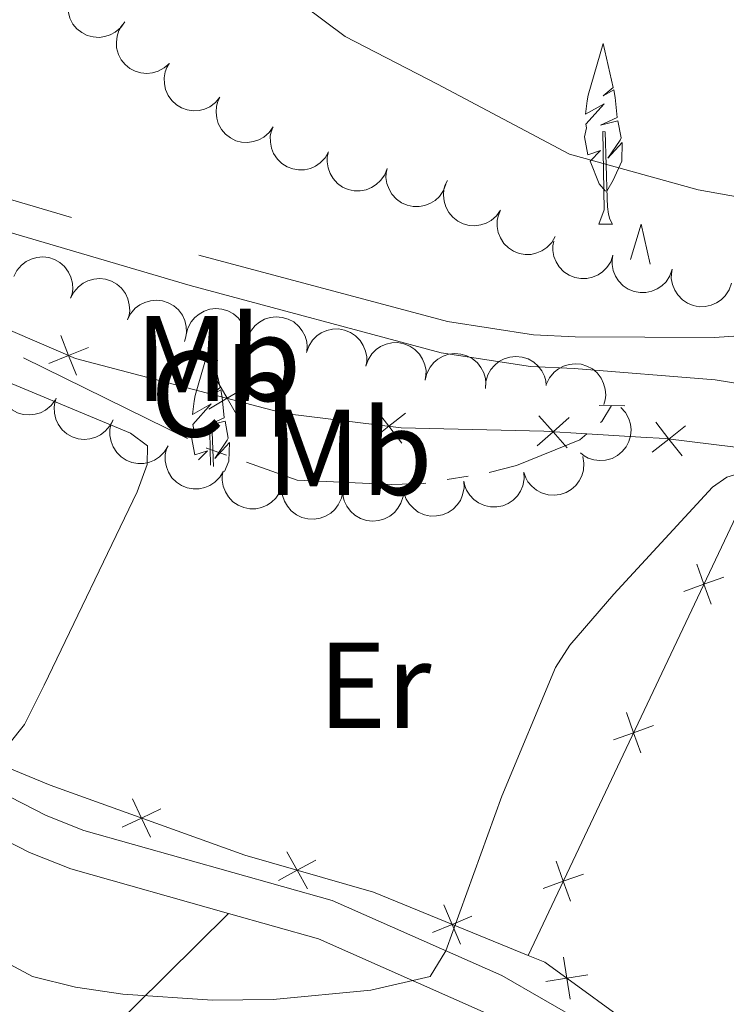
# Model space of a CAD drawing. Units: metres. Extents: x 628647 to 633156, y 648452 to 651504.
# Drawn here: x 629572 to 629630, y 649886 to 649967 of the extents above; entities that cross this region are included whole.
import ezdxf
from ezdxf.enums import TextEntityAlignment as Align

# ---------------------------------------------------------------- set-up
doc = ezdxf.new("R2010")
doc.units = ezdxf.units.M
doc.header["$MEASUREMENT"] = 0
doc.linetypes.add('DGN Style 2', pattern=[46.89471, 28.136826, -18.757884])
doc.linetypes.add('DGN Style 3', pattern=[50.239909999999995, 35.88565, -14.35426])
for name, color, linetype, lineweight in [('Carátula', 7, 'Continuous', 5), ('Edificios construcciones cerramientos', 7, 'Continuous', 5), ('Elementos auxiliares', 7, 'Continuous', 5), ('Entidades rústicas y varios', 7, 'Continuous', 5), ('Hidrografía', 7, 'Continuous', 5), ('Relieve y altimetría', 7, 'Continuous', 5), ('Viales y ferrocarril', 7, 'Continuous', 5)]:
    doc.layers.add(name, color=color, linetype=linetype, lineweight=lineweight)
doc.styles.add('Style-arial', font='arial.shx', dxfattribs={"bigfont": 'arialbig.shx'})
doc.styles.add('Style-Arial Narrow', font='txt')

msp = doc.modelspace()

# ---------------------------------------------------------------- linework, layer by layer
at = {"layer": 'Carátula', "color": 7, "linetype": 'Continuous', "lineweight": 0}
msp.add_3dface([(628701.926, 648452.4199999999), (633156.1610000001, 648534.7280000001), (633101.288, 651504.233), (628647.054, 651421.925)], dxfattribs=at)
at = {"layer": 'Edificios construcciones cerramientos', "color": 250, "linetype": 'Continuous', "lineweight": 0}
msp.add_line((629614.1329999999, 649889.8570000001, 240.335), (629633.6950000002, 649931.2209999999, 239.942), dxfattribs=at)
at = {"layer": 'Edificios construcciones cerramientos', "color": 250, "linetype": 'Continuous', "lineweight": 0, "flags": 128}
for points, elevation in [([(629577.0438598052, 649937.5429956296), (629576.3925024515, 649939.1673558415), (629575.7411450977, 649940.7917160532)], 240.404), ([(629578.0168626632, 649939.8187131952), (629576.3925024515, 649939.1673558415), (629574.7681422397, 649938.515998488)], 240.404), ([(629590.2998405444, 649934.1327505619), (629589.4182638093, 649935.6445822194), (629588.5366870742, 649937.1564138768)], 240.404), ([(629590.9300954666, 649936.5261589546), (629589.4182638093, 649935.6445822194), (629587.9064321518, 649934.7630054845)], 240.404), ([(629604.0722529094, 649934.4214234942), (629602.6923533215, 649933.34499903), (629601.3124537338, 649932.2685745658)], 240.404), ([(629603.7687777858, 649931.965099442), (629602.6923533215, 649933.34499903), (629601.6159288574, 649934.7248986178)], 240.404), ([(629617.3375241531, 649931.5837977056), (629616.1789369436, 649932.8954715135), (629615.020349734, 649934.2071453214)], 240.3644649406663), ([(629617.4906107513, 649934.0540587229), (629616.1789369436, 649932.8954715135), (629614.8672631357, 649931.7368843041)], 240.3644649406663), ([(629627.0668359799, 649933.3699279844), (629625.6891357857, 649932.2906899778), (629624.3114355912, 649931.2114519713)], 239.8930156897534), ([(629626.7683737923, 649930.9129897836), (629625.6891357857, 649932.2906899778), (629624.6098977791, 649933.6683901723)], 239.8930156897534), ([(629627.9717753229, 649922.0137684419), (629628.5614184754, 649920.366002241), (629629.1510616278, 649918.7182360401)], 240.0451335006171), ([(629630.2091846762, 649920.9556453933), (629628.5614184754, 649920.366002241), (629626.9136522745, 649919.7763590886)], 240.0451335006171), ([(629622.2004079327, 649909.8101675452), (629622.7900510852, 649908.1624013446), (629623.3796942376, 649906.5146351438)], 240.1610801003703), ([(629624.437817286, 649908.752044497), (629622.7900510852, 649908.1624013446), (629621.1422848844, 649907.572758192)], 240.1610801003703), ([(629581.6261146152, 649902.7350642434), (629582.3706454623, 649901.1512440775), (629583.1151763095, 649899.5674239116)], 240.6333474346108), ([(629580.7868252966, 649900.4067132303), (629582.3706454623, 649901.1512440775), (629583.9544656281, 649901.8957749245)], 240.6333474346108), ([(629593.6292857092, 649896.0048775134), (629595.1608458598, 649896.8517163438), (629596.6924060103, 649897.6985551745)], 240.661), ([(629594.3140070292, 649898.3832764945), (629595.1608458598, 649896.8517163438), (629596.0076846904, 649895.3201561933)], 240.661), ([(629616.4290405427, 649897.606566649), (629617.0186836951, 649895.9588004481), (629617.6083268477, 649894.3110342475)], 240.2770267001234), ([(629618.666449896, 649896.5484436008), (629617.0186836951, 649895.9588004481), (629615.3709174944, 649895.3691572958)], 240.2770267001234), ([(629607.2089691251, 649894.0234020457), (629607.8863744682, 649892.4097309203), (629608.5637798111, 649890.7960597951)], 240.4954191770856), ([(629606.2727033426, 649891.7323255772), (629607.8863744682, 649892.4097309203), (629609.5000455936, 649893.0871362635)], 240.4954191770856), ([(629617.0305988092, 649889.7145765151), (629617.3025641204, 649887.9857481923), (629617.5745294313, 649886.2569198695)], 240.2235595599653), ([(629615.5737357973, 649887.7137828814), (629617.3025641204, 649887.9857481923), (629619.0313924432, 649888.2577135034)], 240.2235595599653)]:
    msp.add_lwpolyline(points, dxfattribs=dict(at, elevation=elevation))
at = {"layer": 'Edificios construcciones cerramientos', "color": 250, "linetype": 'Continuous', "lineweight": 0}
for points in [[(629570.186, 649941.821, 240.404), (629576.9569999999, 649938.926, 240.404), (629594.1370000001, 649934.402, 240.404), (629603.696, 649933.2209999999, 240.404), (629615.412, 649932.9430000001, 240.404), (629618.9620000002, 649932.723, 240.221)], [(629618.9620000002, 649932.723, 240.221), (629623.3770000001, 649932.4510000001, 239.994), (629625.382, 649932.328, 239.891), (629633.1529999999, 649931.3840000001, 239.942), (629633.6950000002, 649931.2209999999, 239.942)], [(629614.1329999999, 649889.8570000001, 240.335), (629603.8530000001, 649894.0580000001, 240.599), (629601.44, 649895.044, 240.661), (629590.8770000001, 649898.0850000001, 240.661), (629574.8810000002, 649903.851, 240.609), (629570.271, 649905.7309999999, 240.497)], [(629642.8890000001, 649866.0600000002, 239.84), (629634.9410000001, 649872.673, 240.045), (629623.8600000001, 649883.2110000001, 239.942), (629615.4990000001, 649889.2990000001, 240.301), (629614.1329999999, 649889.8570000001, 240.335)]]:
    msp.add_polyline3d(points, dxfattribs=at)
at = {"layer": 'Elementos auxiliares', "color": 250, "linetype": 'Continuous', "lineweight": 0}
msp.add_3dface([(629553.28, 648862.19), (629511.01, 651175.3300000001), (632961.98, 651239.1499999999), (633005.3700000001, 648925.98)], dxfattribs=at)
at = {"layer": 'Entidades rústicas y varios', "color": 92, "linetype": 'Continuous', "lineweight": 0, "flags": 128}
for points, elevation in [([(629580.9991943012, 649966.5701542429), (629580.6722665029, 649966.1129013428), (629580.2253630669, 649965.7339800859), (629579.80205253, 649965.503179979), (629579.3760889627, 649965.3721569309), (629578.8878176478, 649965.3046023366), (629578.3968933024, 649965.336824801), (629577.92305091, 649965.4651121233), (629577.4771802857, 649965.6965114241), (629577.0766672491, 649966.007952522), (629576.7502370159, 649966.3963756841), (629576.4950766405, 649966.8852135232), (629576.3714489441, 649967.3414683233), (629576.3211208107, 649967.8337706485), (629576.3596074346, 649968.3245934572), (629576.4752063374, 649968.687812597), (629576.6490966419, 649969.0352405205)], 247.3121348029986), ([(629584.6684092581, 649963.1636540305), (629584.2508389859, 649962.7873601723), (629583.7329343114, 649962.5133551583), (629583.269908908, 649962.3789379857), (629582.8257390165, 649962.3425359635), (629582.3343599376, 649962.3815116081), (629581.8618363698, 649962.5185024033), (629581.426644099, 649962.7456409896), (629581.040933145, 649963.0674690646), (629580.7167241464, 649963.4577186967), (629580.4814132315, 649963.9072273432), (629580.3372899145, 649964.4394845362), (629580.3146213208, 649964.9116480511), (629580.3712872232, 649965.403261187), (629580.514373936, 649965.8743391453), (629580.7053428188, 649966.204221148), (629580.9498463799, 649966.5061516177)], 247.473945788419), ([(629588.8178728353, 649960.3784737573), (629588.4584885966, 649959.9462643533), (629587.9851568292, 649959.6009224385), (629587.5461507101, 649959.401588229), (629587.1117706536, 649959.3019590823), (629586.6198743205, 649959.2701707622), (629586.1326040505, 649959.3380875057), (629585.6693717861, 649959.5005686407), (629585.2415519962, 649959.7638488669), (629584.8648028414, 649960.1036522279), (629584.5675501411, 649960.5148335531), (629584.3486962668, 649961.0209681513), (629584.2586505153, 649961.4850198863), (629584.2443366345, 649961.9796809955), (629584.3184934771, 649962.4663934491), (629584.4602573982, 649962.8202214311), (629584.6590067861, 649963.1540517485)], 247.5965787158496), ([(629593.1870856043, 649957.9491991741), (629592.8645845077, 649957.4888134198), (629592.421357629, 649957.1055981619), (629592.0002935072, 649956.87072478), (629591.5756138491, 649956.735598217), (629591.0880170127, 649956.6633360211), (629590.5968046396, 649956.6908206444), (629590.1217466092, 649956.814530458), (629589.6736642417, 649957.0416173169), (629589.2701651226, 649957.349179849), (629588.9400026518, 649957.7344355986), (629588.6801379404, 649958.2207889494), (629588.5521141412, 649958.6758297794), (629588.4970387141, 649959.1676236361), (629588.5307881847, 649959.6587949127), (629588.6428774407, 649960.0231124237), (629588.8134077359, 649960.3722018369)], 247.65), ([(629597.7443648046, 649955.8965321861), (629597.4651803125, 649955.4086612817), (629597.0587371682, 649954.9866328817), (629596.6608401123, 649954.7143491458), (629596.2502486336, 649954.5410671853), (629595.7712706455, 649954.4246516065), (629595.2795982349, 649954.4072378039), (629594.7952400134, 649954.4871212397), (629594.3283201968, 649954.6724105672), (629593.8984609662, 649954.9419050782), (629593.5345496482, 649955.2954553615), (629593.2314262276, 649955.756091272), (629593.0624494143, 649956.1975650386), (629592.9627663833, 649956.6822894893), (629592.9515950837, 649957.1744921426), (629593.0300026003, 649957.5475115944), (629593.1679961174, 649957.9106944536)], 247.65), ([(629602.5500778838, 649954.5357686945), (629602.3485278462, 649954.0110405912), (629602.011169387, 649953.5319860326), (629601.6594299148, 649953.2022287829), (629601.2800524596, 649952.9683810838), (629600.8244189911, 649952.7803102399), (629600.3411475394, 649952.6881489463), (629599.8502727087, 649952.6932627195), (629599.360564298, 649952.805208789), (629598.8946470116, 649953.0060254517), (629598.4810933345, 649953.2999686545), (629598.1112928658, 649953.7090124947), (629597.8769922717, 649954.1195675842), (629597.7045824192, 649954.5834310803), (629597.618509839, 649955.0681781902), (629597.6391375319, 649955.4487905238), (629597.7201543178, 649955.828764576)], 247.6884042626982), ([(629607.379136622, 649953.2430043316), (629607.1775865844, 649952.7182762285), (629606.8402281255, 649952.2392216698), (629606.488488653, 649951.90946442), (629606.1091111978, 649951.675616721), (629605.6534777293, 649951.487545877), (629605.1702062776, 649951.3953845834), (629604.6793314471, 649951.4004983569), (629604.1896230362, 649951.5124444261), (629603.7237057497, 649951.7132610888), (629603.3101520727, 649952.0072042916), (629602.940351604, 649952.4162481318), (629602.7060510099, 649952.8268032214), (629602.5336411574, 649953.2906667173), (629602.4475685774, 649953.7754138275), (629602.4681962702, 649954.156026161), (629602.549213056, 649954.5360002131)], 247.7830192910242), ([(629611.8672634359, 649951.1079966663), (629611.543782193, 649950.6482990643), (629611.099739858, 649950.2660289966), (629610.6781762808, 649950.032053249), (629610.2532096917, 649949.8978317971), (629609.7654600029, 649949.8266086183), (629609.2743073022, 649949.8551397352), (629608.7995139214, 649949.9798614065), (629608.3519163919, 649950.2079024152), (629607.9490734686, 649950.5163239273), (629607.6197325565, 649950.9022822329), (629607.3609046389, 649951.3891881367), (629607.2338506207, 649951.8445006958), (629607.1798231138, 649952.3364107774), (629607.2146189766, 649952.8275090344), (629607.3274841774, 649953.1915869057), (629607.4987578407, 649953.5403122021)], 247.8663346538822), ([(629616.3617459463, 649948.92680344), (629616.0783602457, 649948.4413608124), (629615.6682890283, 649948.0228568136), (629615.2680562725, 649947.754018124), (629614.8559842131, 649947.5842871072), (629614.3760190995, 649947.4720107089), (629613.8842146823, 649947.4588419837), (629613.4005641136, 649947.5429037309), (629612.9352612307, 649947.732216903), (629612.5077444651, 649948.0054121908), (629612.1468987782, 649948.3620908139), (629611.8477631548, 649948.825326314), (629611.6826037199, 649949.2682423459), (629611.5871088533, 649949.7538092623), (629611.5801869759, 649950.2460900131), (629611.6618117122, 649950.6184187019), (629611.8029353127, 649950.9803967802)], 247.906), ([(629621.0989668302, 649947.3975437479), (629620.9126374557, 649946.8672199182), (629620.5892386369, 649946.3786329721), (629620.2471580233, 649946.0388663553), (629619.8746842337, 649945.7941721056), (629619.4246656445, 649945.5930359093), (629618.9442538794, 649945.4869720798), (629618.453435814, 649945.477923501), (629617.9607019012, 649945.5756964067), (629617.4891855695, 649945.7629892224), (629617.0673246421, 649946.0448803506), (629616.6858784165, 649946.4430863614), (629616.4398320818, 649946.846711746), (629616.2541129488, 649947.3054087085), (629616.1540927303, 649947.7874711589), (629616.1637323477, 649948.1685201424), (629616.2337543392, 649948.5506731491)], 247.9080440599296), ([(629571.8858698105, 649945.6467105404), (629572.1396544266, 649946.148263497), (629572.5239083834, 649946.5905901826), (629572.9073107492, 649946.8829309528), (629573.3084704936, 649947.0770516869), (629573.7808444251, 649947.217889782), (629574.270975735, 649947.2605078411), (629574.7587947085, 649947.2055815354), (629575.2346065118, 649947.0444934291), (629575.6777270236, 649946.7974095123), (629576.0592993002, 649946.4629968216), (629576.3856581982, 649946.0185205911), (629576.5770639938, 649945.5862983433), (629576.7014864255, 649945.1073269886), (629576.73789741, 649944.6163458382), (629576.6787324046, 649944.23979471), (629576.559555178, 649943.8700099229)], 244.406739319772), ([(629625.9641192851, 649946.244428576), (629625.7777899107, 649945.7141047465), (629625.4543910918, 649945.2255178001), (629625.1123104782, 649944.8857511836), (629624.7398366886, 649944.6410569337), (629624.2898180992, 649944.4399207374), (629623.8094063342, 649944.333856908), (629623.3185882688, 649944.3248083291), (629622.8258543562, 649944.4225812348), (629622.354338024, 649944.6098740504), (629621.932477097, 649944.8917651788), (629621.5510308716, 649945.2899711893), (629621.3049845367, 649945.693596574), (629621.1192654036, 649946.1522935366), (629621.0192451852, 649946.6343559872), (629621.0288848022, 649947.0154049704), (629621.0989067941, 649947.3975579771)], 247.9328833262687), ([(629630.82927174, 649945.091313404), (629630.6429423655, 649944.5609895745), (629630.3195435468, 649944.0724026281), (629629.9774629332, 649943.7326360117), (629629.6049891433, 649943.4879417619), (629629.1549705542, 649943.2868055658), (629628.674558789, 649943.180741736), (629628.1837407236, 649943.1716931572), (629627.6910068109, 649943.2694660628), (629627.219490479, 649943.4567588784), (629626.797629552, 649943.7386500067), (629626.4161833262, 649944.1368560174), (629626.1701369914, 649944.5404814022), (629625.9844178583, 649944.9991783649), (629625.8843976399, 649945.4812408153), (629625.8940372572, 649945.8622897984), (629625.964059249, 649946.2444428054)], 247.9577225926078), ([(629576.5590663569, 649943.8701957484), (629576.8128509731, 649944.3717487053), (629577.19710493, 649944.8140753906), (629577.5805072958, 649945.1064161609), (629577.9816670401, 649945.3005368947), (629578.4540409716, 649945.4413749899), (629578.9441722815, 649945.4839930492), (629579.4319912553, 649945.4290667435), (629579.9078030582, 649945.2679786372), (629580.3509235701, 649945.0208947202), (629580.7324958467, 649944.6864820297), (629581.0588547449, 649944.2420057991), (629581.2502605403, 649943.8097835511), (629581.374682972, 649943.3308121967), (629581.4110939568, 649942.8398310462), (629581.351928951, 649942.4632799182), (629581.2327517245, 649942.093495131)], 244.3344259097748), ([(629581.2322629035, 649942.0936809564), (629581.4860475196, 649942.5952339133), (629581.8703014766, 649943.0375605987), (629582.2537038422, 649943.3299013688), (629582.6548635866, 649943.5240221028), (629583.1272375182, 649943.664860198), (629583.617368828, 649943.7074782571), (629584.1051878016, 649943.6525519514), (629584.5809996048, 649943.4914638454), (629585.0241201168, 649943.2443799283), (629585.4056923934, 649942.9099672377), (629585.7320512913, 649942.4654910071), (629585.9234570868, 649942.0332687593), (629586.0478795186, 649941.554297405), (629586.0842905033, 649941.0633162542), (629586.0251254976, 649940.686765126), (629585.9059482712, 649940.3169803391)], 244.2621124997773), ([(629586.0419034983, 649940.8514033558), (629586.1757123256, 649941.397349505), (629586.4500030698, 649941.9151029091), (629586.7573768108, 649942.2865620367), (629587.1042560876, 649942.5663597625), (629587.5325527762, 649942.810356579), (629588.0003550011, 649942.9626919938), (629588.4879600196, 649943.0194863211), (629588.9878725095, 649942.9701532433), (629589.4753843795, 649942.8296597321), (629589.9226873836, 649942.5901826508), (629590.3410927644, 649942.2310083378), (629590.6252692409, 649941.8532571229), (629590.8547672199, 649941.4148222045), (629591.0012484579, 649940.9447886985), (629591.0287556626, 649940.5646116298), (629590.9962748815, 649940.1774566234)], 244.2361651407805), ([(629590.9962118425, 649940.1774651988), (629591.1300206695, 649940.723411348), (629591.4043114139, 649941.241164752), (629591.7116851547, 649941.6126238798), (629592.0585644315, 649941.8924216053), (629592.48686112, 649942.1364184221), (629592.9546633449, 649942.2887538366), (629593.4422683635, 649942.3455481641), (629593.9421808535, 649942.2962150862), (629594.4296927234, 649942.155721575), (629594.8769957277, 649941.9162444938), (629595.2954011083, 649941.5570701808), (629595.5795775848, 649941.179318966), (629595.8090755638, 649940.7408840476), (629595.9555568019, 649940.2708505413), (629595.9830640063, 649939.8906734725), (629595.9505832256, 649939.5035184663)], 244.2109422419238), ([(629595.9312448638, 649939.403017404), (629596.1141834704, 649939.9345204297), (629596.4344552829, 649940.4251628313), (629596.7743589656, 649940.7671072513), (629597.1452623934, 649941.0141753533), (629597.5939872277, 649941.2181815375), (629598.0737118076, 649941.3273114034), (629598.5644620731, 649941.3394944575), (629599.0578103736, 649941.2448704421), (629599.530513254, 649941.0605928338), (629599.9541659041, 649940.7814017129), (629600.3381475338, 649940.3856399688), (629600.586766646, 649939.9835942165), (629600.7754115069, 649939.526092723), (629600.878508427, 649939.0446788936), (629600.8713026147, 649938.663576117), (629600.8037227108, 649938.2809837013)], 244.1215450442256), ([(629600.8024612435, 649938.2812741918), (629600.9853998501, 649938.8127772175), (629601.3056716623, 649939.3034196191), (629601.645575345, 649939.6453640391), (629602.0164787732, 649939.8924321411), (629602.4652036072, 649940.0964383252), (629602.9449281872, 649940.2055681911), (629603.4356784527, 649940.2177512452), (629603.9290267532, 649940.1231272299), (629604.4017296336, 649939.9388496216), (629604.8253822838, 649939.6596585007), (629605.2093639136, 649939.2638967566), (629605.4579830256, 649938.8618510043), (629605.6466278866, 649938.4043495108), (629605.7497248065, 649937.9229356814), (629605.7425189943, 649937.5418329048), (629605.6749390906, 649937.1592404891)], 244.0077770862486), ([(629605.6713284403, 649937.143051908), (629605.8018826403, 649937.6897854817), (629606.0730842117, 649938.2091636752), (629606.3782396812, 649938.5824472662), (629606.7234460216, 649938.8643064199), (629607.1502815986, 649939.1108503111), (629607.6171680463, 649939.2659697649), (629608.1044260841, 649939.3256677942), (629608.6046235852, 649939.2793136175), (629609.0929637381, 649939.1417267534), (629609.5416853931, 649938.904918548), (629609.9622229853, 649938.5482430882), (629610.2486447195, 649938.1721914426), (629610.4807504243, 649937.7351314446), (629610.6300290977, 649937.2659788812), (629610.6598005649, 649936.8859724212), (629610.6296266795, 649936.4986307933)], 243.947), ([(629610.6277729748, 649936.4547046301), (629610.6587065711, 649937.0159577926), (629610.8329114439, 649937.5753830888), (629611.0665861047, 649937.9971136345), (629611.355977637, 649938.3360303512), (629611.7319887602, 649938.6547592881), (629612.1637167553, 649938.8906743963), (629612.6325109521, 649939.03633239), (629613.1329547499, 649939.0799472423), (629613.638005523, 649939.0316775161), (629614.12177239, 649938.8787106295), (629614.5991892276, 649938.6027714815), (629614.948097555, 649938.2838432309), (629615.2544437111, 649937.8951961772), (629615.4850159471, 649937.4601965287), (629615.5820957434, 649937.0915954395), (629615.6215000706, 649936.7050837332)], 243.9242426748606), ([(629615.6372953344, 649936.82030572), (629615.8803864885, 649937.327127869), (629616.2551736473, 649937.7775039177), (629616.6322901449, 649938.077909722), (629617.029242971, 649938.2804941587), (629617.4985239285, 649938.4313181718), (629617.9876412147, 649938.4843208167), (629618.476515299, 649938.4397519963), (629618.9556362769, 649938.2887906153), (629619.4038970207, 649938.0511594822), (629619.7924753447, 649937.7249139671), (629620.1281868145, 649937.287458759), (629620.3287156627, 649936.85939284), (629620.4632676151, 649936.3831678173), (629620.5100826041, 649935.8930692489), (629620.4589163897, 649935.5153480971), (629620.347607958, 649935.1431190909)], 243.8291984197699), ([(629575.2925091416, 649935.4890151243), (629574.9553626364, 649935.0392438114), (629574.50003572, 649934.6704872532), (629574.0716328127, 649934.4492827121), (629573.6428254775, 649934.3278896755), (629573.153156124, 649934.2713527465), (629572.6630823428, 649934.3146273221), (629572.1922504738, 649934.4535575241), (629571.7517063366, 649934.6949433421), (629571.3583115772, 649935.0153287564), (629571.0407151871, 649935.4110076447), (629570.7966328592, 649935.9054700469), (629570.6833157439, 649936.3643943125), (629570.6440917205, 649936.8577055489), (629570.693626578, 649937.3475366912), (629570.8173792926, 649937.7080592501), (629570.9990528442, 649938.0514813239)], 244.9036961359996), ([(629580.043486172, 649933.8737157261), (629579.789015383, 649933.3725105608), (629579.4041564309, 649932.930710168), (629579.0203543354, 649932.6388943848), (629578.6189292986, 649932.4453228477), (629578.1463630631, 649932.3051313615), (629577.6561738864, 649932.2631841211), (629577.16843054, 649932.31877799), (629576.6928396428, 649932.4805171272), (629576.2500576975, 649932.7282072539), (629575.8689434454, 649933.0631418402), (629575.5431931501, 649933.5080642996), (629575.3523790604, 649933.9405480947), (629575.2286122511, 649934.4196892814), (629575.1928732423, 649934.9107198034), (629575.2525535296, 649935.2871896075), (629575.3722367208, 649935.6568109456)], 244.8085582690217), ([(629621.7517468254, 649934.8989477057), (629622.1301660978, 649934.4833025995), (629622.4068097314, 649933.9668025511), (629622.5435873636, 649933.5044689277), (629622.5822549257, 649933.0604905277), (629622.5457866486, 649932.5689190021), (629622.4112083015, 649932.0957027001), (629622.186292884, 649931.6593573035), (629621.8664367718, 649931.2720095043), (629621.4778462299, 649930.9458137953), (629621.0295439148, 649930.708212692), (629620.4980289201, 649930.5613758431), (629620.0259871974, 649930.536298716), (629619.5340913676, 649930.5904558268), (629619.062289557, 649930.7311373872), (629618.7314375844, 649930.9204208318), (629618.4282636645, 649931.1633808576)], 243.7357954448991), ([(629584.5583669363, 649931.7320460634), (629584.272139661, 649931.2482734442), (629583.8596215497, 649930.8321811373), (629583.4578193091, 649930.5656938776), (629583.0447590975, 649930.3983820085), (629582.5641438898, 649930.2889218684), (629582.0722707113, 649930.2786371185), (629581.5891213622, 649930.3655333587), (629581.1249365369, 649930.5575716305), (629580.6990290312, 649930.8332690129), (629580.3402809717, 649931.1920573623), (629580.0438667226, 649931.6570389138), (629579.8813072138, 649932.1009157615), (629579.7886611635, 649932.5870342753), (629579.784625947, 649933.0793471504), (629579.8684324701, 649933.4511908229), (629580.0116761427, 649933.8123351848)], 244.5783571876959), ([(629589.0986431304, 649929.654691872), (629588.8124158552, 649929.1709192528), (629588.3998977437, 649928.754826946), (629587.9980955031, 649928.4883396863), (629587.5850352918, 649928.3210278173), (629587.104420084, 649928.2115676771), (629586.6125469052, 649928.2012829271), (629586.1293975564, 649928.2881791673), (629585.6652127309, 649928.4802174391), (629585.2393052256, 649928.7559148215), (629584.880557166, 649929.114703171), (629584.5841429166, 649929.5796847225), (629584.4215834078, 649930.0235615701), (629584.3289373578, 649930.509680084), (629584.324902141, 649931.0019929591), (629584.4087086641, 649931.3738366317), (629584.5519523369, 649931.7349809934)], 244.3128545582466), ([(629618.6129783333, 649930.8721887318), (629618.711208375, 649930.3187333506), (629618.669545404, 649929.7342949905), (629618.5385012067, 649929.2703036992), (629618.3342790969, 649928.8741909252), (629618.04111613, 649928.4779233704), (629617.6747752503, 649928.149534333), (629617.2517108568, 649927.9005347972), (629616.7745008685, 649927.743637132), (629616.2717943641, 649927.6751358904), (629615.7658662911, 649927.71342473), (629615.237999436, 649927.8728795291), (629614.8254055192, 649928.1035709034), (629614.4383031311, 649928.4118666073), (629614.1143672544, 649928.7826142272), (629613.9355702985, 649929.1192488936), (629613.808824897, 649929.4865084791)], 243.6368935577586), ([(629593.9356680729, 649928.4469717131), (629593.7422547799, 649927.9191902261), (629593.4123431538, 649927.4349771336), (629593.0657439948, 649927.0998211656), (629592.6900273289, 649926.860135982), (629592.2373560232, 649926.6650432126), (629591.7555672104, 649926.5654212278), (629591.2646719883, 649926.56294513), (629590.7732913467, 649926.6673065927), (629590.3043249852, 649926.8608958542), (629589.8862761754, 649927.1484101014), (629589.5101958092, 649927.5516876837), (629589.2695757577, 649927.9585712552), (629589.0900148659, 649928.4197137344), (629588.9964580522, 649928.9030721653), (629589.0111987531, 649929.2839579247), (629589.0863311975, 649929.665139136)], 243.9390649921132), ([(629613.7880979679, 649929.5845025914), (629613.8136558898, 649929.0229789566), (629613.6964826176, 649928.4488932274), (629613.506318904, 649928.0058376302), (629613.2524073364, 649927.6395851001), (629612.9102872964, 649927.2847240316), (629612.5044194022, 649927.0066660296), (629612.0526130202, 649926.8146888346), (629611.5590743839, 649926.7210626386), (629611.0517292044, 649926.7183945612), (629610.5550515561, 649926.8220312521), (629610.0523486349, 649927.0486565448), (629609.6731902321, 649927.3309527638), (629609.3293810873, 649927.686887831), (629609.0563105856, 649928.0965471421), (629608.9227230527, 649928.4535424095), (629608.8447219518, 649928.8341469659)], 243.604260192529), ([(629608.8447830803, 649928.8341562446), (629608.8703410024, 649928.2726326096), (629608.75316773, 649927.6985468805), (629608.5630040164, 649927.2554912835), (629608.309092449, 649926.8892387534), (629607.9669724088, 649926.5343776846), (629607.5611045146, 649926.2563196826), (629607.1092981326, 649926.0643424878), (629606.6157594966, 649925.9707162917), (629606.108414317, 649925.9680482144), (629605.6117366685, 649926.0716849053), (629605.1090337475, 649926.298310198), (629604.7298753446, 649926.580606417), (629604.3860661999, 649926.9365414842), (629604.1129956979, 649927.3462007953), (629603.979408165, 649927.7031960625), (629603.9014070642, 649928.0838006191)], 243.6291254710836), ([(629598.8999541781, 649927.9768318454), (629598.7905470594, 649927.4254770754), (629598.539543621, 649926.8960422126), (629598.2489865416, 649926.5112863374), (629597.9148882737, 649926.2163450764), (629597.4978615909, 649925.9535500122), (629597.0372937196, 649925.7805695622), (629596.5526954578, 649925.7021554399), (629596.0510841159, 649925.7292166944), (629595.5578086989, 649925.8478995202), (629595.1003021942, 649926.0672555051), (629594.6663437381, 649926.4074750054), (629594.3656556772, 649926.7722200395), (629594.1168944339, 649927.2000194597), (629593.9496631841, 649927.6630766476), (629593.9052828229, 649928.0416550853), (629593.9205209487, 649928.4298712616)], 243.6884215128921), ([(629603.896082114, 649928.1422773411), (629603.8574727832, 649927.5814999167), (629603.6756305913, 649927.0245103142), (629603.4362080109, 649926.6060161949), (629603.142206768, 649926.2710904281), (629602.7618702345, 649925.9575356144), (629602.3269550386, 649925.7275491531), (629601.8562119381, 649925.5883184699), (629601.3552182734, 649925.5515543835), (629600.8508751579, 649925.6067293049), (629600.369246342, 649925.7663003976), (629599.8956493724, 649926.0487453663), (629599.5511370287, 649926.3724172605), (629599.2501367114, 649926.7652191303), (629599.0255373828, 649927.2033325762), (629598.9335095861, 649927.5732273379), (629598.8993969004, 649927.9602419691)], 243.6675548857124)]:
    msp.add_lwpolyline(points, dxfattribs=dict(at, elevation=elevation))
for points in [[(629620.4809999999, 649952.652), (629619.973, 649953.274), (629619.223, 649955.1390000001), (629620.071, 649955.9950000001), (629619.0279999999, 649955.6580000002), (629618.7640000001, 649957.118), (629618.9269999999, 649957.8829999999), (629618.8620000001, 649958.1580000002), (629620.3620000001, 649959.855), (629618.8319999999, 649958.9909999999), (629618.9770000001, 649960.0800000001), (629619.0600000002, 649960.55), (629620.2990000001, 649964.7990000001), (629621.1130000001, 649961.196), (629620.298, 649960.5079999999), (629621.162, 649960.9979999999), (629621.2779999999, 649960.3659999999), (629621.4410000001, 649958.716), (629620.0719999999, 649958.088), (629621.5060000002, 649958.44), (629621.7640000001, 649957.0419999999), (629621.6830000001, 649956.858), (629620.672, 649955.3759999999), (629621.865, 649956.6669999999), (629621.8319999999, 649955.1390000001), (629621.115, 649953.5789999999), (629620.591, 649952.652)], [(629619.936, 649949.967), (629620.371, 649951.1270000001), (629620.2649999999, 649957.5700000002), (629620.4610000001, 649957.5390000001), (629620.6259999999, 649952.067), (629620.6610000001, 649951.382), (629620.7309999999, 649950.767), (629620.8459999999, 649950.3670000001), (629621.061, 649949.967)], [(629619.936, 649949.967), (629621.061, 649949.967)], [(629622.55, 649947.054), (629623.3999999999, 649949.967), (629624.1440000001, 649946.676)], [(629587.0660000001, 649930.5850000001), (629587.801, 649931.3260000001), (629586.7579999999, 649930.9890000002), (629586.494, 649932.449), (629586.6570000001, 649933.2139999999), (629586.592, 649933.4890000002), (629588.092, 649935.186), (629586.5619999999, 649934.3219999999), (629586.7069999999, 649935.4110000001), (629586.79, 649935.8810000002), (629588.0290000001, 649940.1300000001), (629588.8430000001, 649936.527), (629588.0279999999, 649935.8389999999), (629588.892, 649936.3289999999), (629589.0079999999, 649935.6969999999), (629589.1710000001, 649934.047), (629587.8019999999, 649933.419), (629589.236, 649933.771), (629589.494, 649932.3729999999), (629589.413, 649932.189), (629588.402, 649930.7069999999), (629589.595, 649931.9979999999), (629589.5619999999, 649930.4700000001), (629589.1810000001, 649929.6410000002)], [(629588.04, 649930.1390000001), (629587.9950000001, 649932.9010000001), (629588.1910000001, 649932.8700000001), (629588.277, 649930.0310000001)]]:
    msp.add_lwpolyline(points, dxfattribs=at)
at = {"layer": 'Entidades rústicas y varios', "color": 92, "linetype": 'Continuous', "lineweight": 0, "extrusion": (-0.6142987825465434, 0.6173579086897316, 0.4914328217977261), "elevation": 14578.60266342334, "flags": 128}
msp.add_lwpolyline([(-904616.1146851839, -7950.593330378906), (-904656.6611821107, -7951.039986807416), (-904692.5430248204, -7950.789675492764)], dxfattribs=at)
at = {"layer": 'Entidades rústicas y varios', "color": 92, "linetype": 'Continuous', "lineweight": 0}
msp.add_polyline3d([(629568.4380000001, 649938.1910000001, 240.245), (629581.4839999999, 649932.7830000002, 240.195), (629582.8800000001, 649931.7350000001, 240.195), (629582.8300000001, 649930.2069999999, 240.144), (629582.0090000001, 649927.963, 240.144), (629574.382, 649912.0750000001, 240.041), (629572.7720000001, 649908.8260000001, 240.041), (629570.271, 649905.7309999999, 240.144)], dxfattribs=at)
at = {"layer": 'Hidrografía', "color": 5, "linetype": 'Continuous', "lineweight": 0}
for p, q in [((629572.688377189, 649938.9589692962, 238.816), (629586.145303764, 649932.3324221442, 238.816)), ((629607.4702029799, 649928.9610257528, 238.816), (629609.1978579066, 649929.2397881146, 238.816))]:
    msp.add_line(p, q, dxfattribs=at)
at = {"layer": 'Hidrografía', "color": 5, "linetype": 'Continuous', "lineweight": 0, "extrusion": (0.4904265748447753, -0.5811219002591741, 0.6494452338151298), "elevation": -68753.17012643791, "flags": 128}
msp.add_lwpolyline([(900347.7320946911, 59035.11646366044), (900346.2867449612, 59034.37738710281), (900346.1600964328, 59034.37738710281)], dxfattribs=at)
at = {"layer": 'Hidrografía', "color": 5, "linetype": 'Continuous', "lineweight": 0, "elevation": 238.816, "flags": 128}
for points in [[(629610.9207975732, 649929.5412859882), (629613.169, 649930.1130000001), (629618.378, 649932.23), (629618.9620000002, 649932.723)], [(629587.715278531, 649931.5593249765), (629587.72, 649931.557), (629589.3633118419, 649930.970797093)], [(629591.0115806102, 649930.3828259489), (629595.1599999999, 649928.9029999999), (629602.9210000001, 649928.5460000001), (629605.524, 649928.6470000001), (629605.7425480532, 649928.6822633911)]]:
    msp.add_lwpolyline(points, dxfattribs=at)
at = {"layer": 'Relieve y altimetría', "color": 30, "linetype": 'Continuous', "lineweight": 0, "elevation": 240, "flags": 128}
for points in [[(629590.6030000001, 649971.7649999999), (629599.0970000002, 649965.3630000001), (629606.69, 649961.4569999999), (629617.5390000001, 649955.716), (629628.088, 649952.787), (629641.858, 649950.3060000001), (629644.2239999999, 649949.4080000002), (629651.392, 649945.4790000002), (629653.6200000001, 649943.9600000001), (629661.3160000001, 649937.5580000001), (629676.6340000001, 649923.6660000001), (629682.9469999999, 649919.0789999999)], [(629866.9439999999, 649661.6969999999), (629853.8829999999, 649695.4029999999), (629834.486, 649743.277), (629824.922, 649770.655), (629822.192, 649777.6310000002), (629819.8859999999, 649782.8620000001), (629818.591, 649785.0009999999), (629816.493, 649787.419), (629793.3520000001, 649811.0619999999), (629776.4550000001, 649827.578), (629767.4890000002, 649835.358), (629751.4780000001, 649847.344), (629732.415, 649862.3670000001), (629692.3530000001, 649895.054), (629680.0989999999, 649904.6560000001), (629657.0050000001, 649921.3670000001), (629644.9169999999, 649929.1370000001), (629642.618, 649930.1159999999), (629638.48, 649930.902), (629635.565, 649930.7020000002), (629630.4550000001, 649929.1680000002), (629629.2760000001, 649928.3400000001), (629621.179, 649919.5360000001)], [(629621.179, 649919.5360000001), (629617.561, 649915.3640000002), (629616.3829999999, 649913.52), (629611.959, 649902.9569999999), (629607.3630000001, 649890.24), (629606.078, 649888.1359999999), (629601.2039999999, 649887.0090000001), (629593.196, 649886.2479999999), (629588.1950000002, 649886.186), (629580.8530000001, 649886.669), (629576.959, 649887.2490000001), (629573.4330000001, 649888.125), (629562.2420000001, 649894.1310000002), (629549.3520000001, 649902.5390000001), (629541.4600000001, 649908.8200000002), (629536.929, 649913.811), (629534.145, 649918.699), (629533.9650000001, 649919.1799999999)]]:
    msp.add_lwpolyline(points, dxfattribs=at)
at = {"layer": 'Viales y ferrocarril', "color": 1, "linetype": 'DGN Style 2', "lineweight": 0, "elevation": 239.378, "flags": 128}
msp.add_lwpolyline([(629619.9650000001, 649935.0590000001), (629622.074, 649935.0290000001)], dxfattribs=at)
at = {"layer": 'Viales y ferrocarril', "color": 250, "linetype": 'DGN Style 3', "lineweight": 0}
for points in [[(629533.1499999999, 649963.7810000001, 241.232), (629535.1059999999, 649963.0190000001, 241.232), (629542.213, 649960.6499999999, 241.232), (629587.0959999999, 649947.415, 241.302), (629607.513, 649941.942, 241.335), (629614.578, 649940.869, 241.335), (629617.99, 649940.6930000001, 241.335), (629629.4410000001, 649940.642, 240.822), (629634.1950000002, 649940.956, 240.719), (629638.4979999999, 649940.1240000001, 240.719), (629642.922, 649937.74, 240.719), (629677.493, 649913.0349999999, 240.891), (629694.9990000001, 649899.5600000002, 240.957), (629732.3060000001, 649869.146, 240.995), (629763.4210000001, 649843.7830000002, 240.105), (629787.5630000001, 649823.119, 240.239), (629794.9600000001, 649816.1560000001, 240.294), (629806.4780000001, 649804.294, 240.464), (629813.8119999999, 649797.5, 240.514), (629817.994, 649792.747, 240.516), (629823.9310000001, 649784.426, 240.516), (629832.23, 649766.0260000001, 240.618), (629844.2790000001, 649731.5700000002, 240.982), (629852.1270000001, 649713.1699999999, 240.924)], [(629557.432, 649953.439, 241.255), (629553.3600000001, 649949.5109999999, 241.409), (629548.6170000001, 649942.98, 240.896), (629540.5580000001, 649931.7949999999, 240.691), (629539.3319999999, 649928.9040000001, 240.691), (629539.0220000001, 649926.986, 240.691), (629539.1290000001, 649925.5530000001, 240.691), (629539.5619999999, 649923.0730000001, 240.691), (629542.655, 649919.145, 240.64), (629560.75, 649908.4299999999, 240.537), (629574.5580000001, 649901.3489999999, 240.325), (629577.635, 649900.1370000001, 240.229), (629598.037, 649894.371, 240.126), (629611.963, 649888.2039999999, 240.075), (629618.8049999999, 649884.2679999999, 239.818), (629629.7209999999, 649875.175, 239.727), (629639.733, 649866.0260000001, 239.656), (629675.1440000001, 649830.122, 239.613), (629685.3019999999, 649819.0850000001, 239.613)]]:
    msp.add_polyline3d(points, dxfattribs=at)
at = {"layer": 'Viales y ferrocarril', "color": 250, "linetype": 'Continuous', "lineweight": 0}
for points in [[(629557.432, 649953.439, 241.255), (629586.388, 649944.9010000001, 241.302), (629606.9770000001, 649939.382, 241.335), (629614.314, 649938.2679999999, 241.335), (629617.9160000001, 649938.0819999999, 241.335), (629629.503, 649937.163, 240.822), (629633.338, 649936.544, 240.719), (629636.834, 649935.4870000001, 240.719), (629640.9350000002, 649934.064, 240.719), (629675.9369999999, 649910.9369999999, 240.891), (629693.3770000001, 649897.513, 240.957), (629732.361, 649865.7309999999, 240.996), (629761.746, 649841.7790000001, 240.105), (629785.8180000001, 649821.175, 240.239), (629793.1270000001, 649814.2949999999, 240.294), (629804.652, 649802.425, 240.464), (629811.939, 649795.675, 240.514), (629815.9450000002, 649791.122, 240.516), (629821.6560000001, 649783.118, 240.516), (629829.8019999999, 649765.0560000001, 240.618), (629841.8430000001, 649730.625, 240.982), (629849.7010000001, 649712.2000000001, 240.924), (629857.017, 649692.615, 240.975), (629880.2749999999, 649636.419, 241.029)], [(629568.1880000001, 649900.865, 240.4), (629573.182, 649898.3049999999, 240.325), (629576.567, 649896.9720000002, 240.229), (629589.5330000002, 649893.307, 240.163)], [(629589.5330000002, 649893.307, 240.163), (629596.902, 649891.2250000001, 240.126), (629610.4510000001, 649885.2239999999, 240.075), (629616.8910000002, 649881.52, 239.818), (629627.527, 649872.6599999999, 239.727), (629637.4180000002, 649863.621, 239.656), (629643.064, 649857.895, 239.649)]]:
    msp.add_polyline3d(points, dxfattribs=at)

# ---------------------------------------------------------------- texts
at = {"layer": 'Entidades rústicas y varios', "color": 92, "linetype": 'Continuous', "lineweight": 0}
for s, style, p in [('Mb', 'Style-Arial Narrow', (629588.6698623525, 649938.915001, 240.898)), ('Ch', 'Style-arial', (629589.0504563177, 649935.996001, 240.68)), ('Mb', 'Style-Arial Narrow', (629599.4618623527, 649931.207001, 240.707)), ('Er', 'Style-Arial Narrow', (629601.518838523, 649912.0580010001, 240.044))]:
    msp.add_text(s, height=7.000002000000001, dxfattribs=dict(at, style=style)).set_placement(p, align=Align.MIDDLE_CENTER)

doc.saveas('drawing.dxf')
